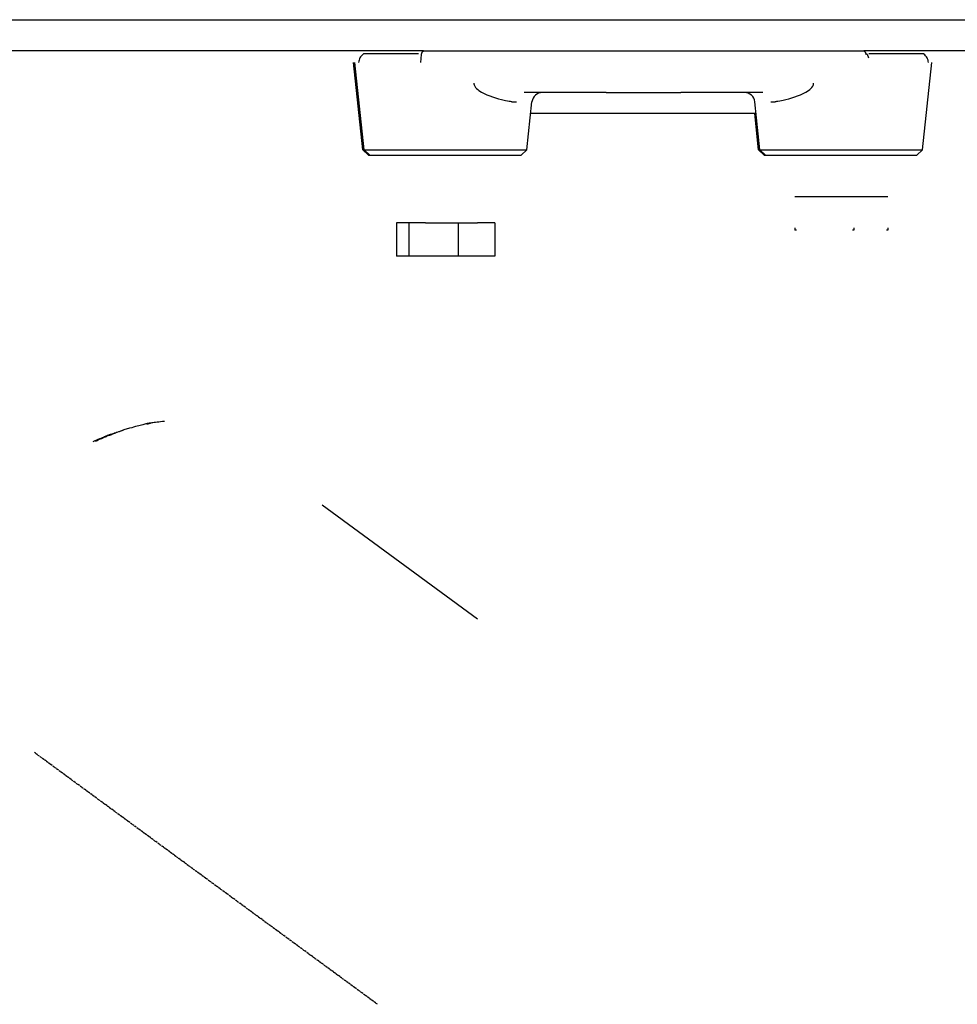
# Model space of a CAD drawing. Extents: x 0 to 110726, y 0 to 76360.
# Drawn here: x 45761 to 46482, y 16483 to 17239 of the extents above; entities that cross this region are included whole.
import ezdxf

# ---------------------------------------------------------------- set-up
doc = ezdxf.new("R2010")
doc.units = 0
doc.linetypes.add('CENTER', pattern=[2, 1.25, -0.25, 0.25, -0.25])
doc.layers.get('0').update_dxf_attribs({"linetype": 'CONTINUOUS'})
doc.layers.add('1', color=7, linetype='CONTINUOUS')

msp = doc.modelspace()

# ---------------------------------------------------------------- linework, layer by layer
at = {"color": 7, "linetype": 'CONTINUOUS'}
for p, q in [((38896.433131, 17239.336301), (52822.09593, 17239.336291)), ((38896.433131, 17239.336301), (52822.09593, 17239.336291)), ((46071.665617, 17215.336302), (44431.016418, 17215.233999)), ((46067.679609, 17212.993157), (46025.374166, 17212.993157)), ((46069.489932, 17206.500075), (46070.039861, 17212.689347)), ((46071.665617, 17215.336302), (46108.275617, 17215.336302)), ((46071.665617, 17215.336302), (46108.275617, 17215.336302)), ((46108.275617, 17215.336302), (46212.395573, 17215.336302)), ((46108.275617, 17215.336302), (46212.395573, 17215.336302)), ((46212.395573, 17215.336302), (46268.802415, 17215.336302)), ((46212.395573, 17215.336302), (46268.802415, 17215.336302)), ((46268.802415, 17215.336302), (46373.165872, 17215.336301)), ((46268.802415, 17215.336302), (46373.165872, 17215.336301)), ((46373.165872, 17215.336301), (46409.781292, 17215.336301)), ((46373.165872, 17215.336301), (46409.781292, 17215.336301)), ((47532.933378, 17215.336301), (46409.781292, 17215.336301)), ((46412.393331, 17212.821574), (46413.338911, 17210.080772)), ((46455.806348, 17212.993155), (46413.795226, 17212.993155)), ((46024.93632, 17139.314389), (46017.87482, 17206.500074)), ((46025.997475, 17139.31439), (46018.935975, 17206.500075)), ((46455.03602, 17139.314388), (46462.09752, 17206.500073)), ((46149.399756, 17183.336302), (46149.014265, 17183.322439)), ((46162.867994, 17183.336302), (46149.399756, 17183.336302)), ((46211.856409, 17183.336302), (46162.867994, 17183.336302)), ((46211.856409, 17183.336302), (46269.330446, 17183.336302)), ((46318.165501, 17183.336301), (46269.330446, 17183.336302)), ((46331.933163, 17183.336301), (46318.165501, 17183.336301)), ((46332.308404, 17183.323036), (46331.933163, 17183.336301)), ((46151.037872, 17139.31439), (46154.911819, 17176.17253)), ((46329.995623, 17139.314389), (46326.121676, 17176.172529)), ((46327.050401, 17167.336301), (46153.983094, 17167.336302)), ((46328.934468, 17139.314388), (46325.989246, 17167.336301)), ((46024.93632, 17139.314389), (46025.997475, 17139.31439)), ((46029.354434, 17135.336302), (46024.93632, 17139.314389)), ((46030.415589, 17135.336302), (46025.997475, 17139.31439)), ((46025.997475, 17139.31439), (46151.037872, 17139.31439)), ((46029.354434, 17135.336302), (46030.415589, 17135.336302)), ((46030.415589, 17135.336302), (46040.273276, 17135.336302)), ((46040.273276, 17135.336302), (46109.492771, 17135.336299)), ((46109.492771, 17135.336299), (46145.558603, 17135.336301)), ((46145.558603, 17135.336301), (46146.619758, 17135.336302)), ((46146.619758, 17135.336302), (46151.037872, 17139.31439)), ((46328.934468, 17139.314388), (46329.995623, 17139.314389)), ((46333.352582, 17135.336301), (46328.934468, 17139.314388)), ((46329.995623, 17139.314389), (46348.46195, 17139.314389)), ((46334.413737, 17135.336301), (46329.995623, 17139.314389)), ((46333.352582, 17135.336301), (46334.413737, 17135.336301)), ((46334.413737, 17135.336301), (46351.575105, 17135.336301)), ((46348.46195, 17139.314389), (46435.817169, 17139.314388)), ((46351.575105, 17135.336301), (46372.080124, 17135.3363)), ((46372.080124, 17135.3363), (46432.682205, 17135.3363)), ((46432.682205, 17135.3363), (46436.900394, 17135.336303)), ((46435.817169, 17139.314388), (46453.974865, 17139.314388)), ((46436.900394, 17135.336303), (46439.554532, 17135.336303)), ((46439.554532, 17135.336303), (46449.556751, 17135.3363)), ((46449.556751, 17135.3363), (46450.617906, 17135.336301)), ((46450.617906, 17135.336301), (46455.03602, 17139.314388)), ((46453.974865, 17139.314388), (46455.03602, 17139.314388)), ((46357.457575, 17103.336304), (46356.77463, 17103.336301)), ((46363.085717, 17103.336301), (46357.457575, 17103.336304)), ((46366.525778, 17103.336301), (46363.085717, 17103.336301)), ((46372.080124, 17103.3363), (46366.525778, 17103.336301)), ((46401.205813, 17103.336304), (46372.080124, 17103.3363)), ((46402.26697, 17103.336301), (46401.205813, 17103.336304)), ((46402.26697, 17103.336301), (46401.205813, 17103.336304)), ((46406.508055, 17103.336303), (46402.26697, 17103.336301)), ((46406.508055, 17103.336303), (46402.26697, 17103.336301)), ((46427.195858, 17103.336305), (46406.508055, 17103.336303)), ((46427.195858, 17103.336305), (46406.508055, 17103.336303)), ((46428.257014, 17103.336301), (46427.195858, 17103.336305)), ((46059.344555, 17083.336303), (46050.728, 17083.3363)), ((46050.728, 17083.3363), (46050.728, 17057.7363)), ((46060.405711, 17083.3363), (46059.344555, 17083.336303)), ((46060.405711, 17083.3363), (46059.344555, 17083.336303)), ((46068.517674, 17083.3363), (46060.405711, 17083.3363)), ((46068.517674, 17083.3363), (46060.405711, 17083.3363)), ((46060.405711, 17083.3363), (46060.405711, 17057.7363)), ((46073.025709, 17083.336301), (46068.517674, 17083.3363)), ((46073.025709, 17083.336301), (46068.517674, 17083.3363)), ((46073.025709, 17083.336301), (46097.134229, 17083.336303)), ((46073.025709, 17083.336301), (46097.134229, 17083.336303)), ((46097.134229, 17083.336303), (46098.195386, 17083.3363)), ((46097.134229, 17083.336303), (46098.195386, 17083.3363)), ((46098.195386, 17083.3363), (46108.517674, 17083.3363)), ((46098.195386, 17083.3363), (46098.195386, 17057.7363)), ((46098.195386, 17083.3363), (46108.517674, 17083.3363)), ((46108.517674, 17083.3363), (46112.98617, 17083.336301)), ((46108.517674, 17083.3363), (46112.98617, 17083.336301)), ((46121.515913, 17083.336301), (46112.98617, 17083.336301)), ((46121.515913, 17083.336301), (46112.98617, 17083.336301)), ((46125.246193, 17083.336303), (46121.515913, 17083.336301)), ((46125.246193, 17083.336303), (46121.515913, 17083.336301)), ((46126.307349, 17083.3363), (46125.246193, 17083.336303)), ((46126.307349, 17083.3363), (46126.307349, 17057.7363)), ((46356.77463, 17079.336301), (46356.77463, 17077.736301)), ((46358.233543, 17077.736301), (46356.77463, 17077.736301)), ((46402.26697, 17077.736301), (46401.205814, 17077.736304)), ((46402.26697, 17077.736301), (46401.205814, 17077.736304)), ((46402.26697, 17079.336301), (46402.26697, 17077.736301)), ((46428.257014, 17077.736301), (46427.195858, 17077.736305)), ((46428.257014, 17079.336301), (46428.257014, 17077.736301)), ((46059.344555, 17057.736303), (46050.728, 17057.7363)), ((46060.405711, 17057.7363), (46059.344555, 17057.736303)), ((46060.405711, 17057.7363), (46059.344555, 17057.736303)), ((46097.134229, 17057.736303), (46060.405711, 17057.7363)), ((46097.134229, 17057.736303), (46060.405711, 17057.7363)), ((46098.195386, 17057.7363), (46097.134229, 17057.736303)), ((46098.195386, 17057.7363), (46097.134229, 17057.736303)), ((46125.246193, 17057.736303), (46098.195386, 17057.7363)), ((46125.246193, 17057.736303), (46098.195386, 17057.7363)), ((46126.307349, 17057.7363), (46125.246193, 17057.736303)), ((45845.790359, 16925.463336), (45841.41883, 16924.157665)), ((46112.98617, 16778.844859), (45993.798322, 16866.313032))]:
    msp.add_line(p, q, dxfattribs=at)
for points in [[(46070.039861, 17212.689347), (46070.09084, 17212.877181), (46070.136975, 17213.046186), (46070.178519, 17213.197334), (46070.215725, 17213.3316), (46070.248844, 17213.449957), (46070.278129, 17213.553377), (46070.303833, 17213.642834), (46070.326207, 17213.719301), (46070.345505, 17213.783752), (46070.361978, 17213.837159), (46070.375879, 17213.880496), (46070.387461, 17213.914735), (46070.396976, 17213.940851), (46070.404675, 17213.959816), (46070.410812, 17213.972603), (46070.415639, 17213.980186), (46070.422373, 17213.983632), (46070.426894, 17213.977938), (46070.431223, 17213.970891), (46070.437378, 17213.970276), (46070.447378, 17213.983879), (46070.454452, 17213.998445), (46070.463215, 17214.019238), (46070.473773, 17214.045974), (46070.486201, 17214.078115), (46070.516974, 17214.156445), (46070.556136, 17214.249905), (46070.604292, 17214.354172), (46070.662046, 17214.464924), (46070.730004, 17214.577838), (46070.808663, 17214.688602), (46070.894453, 17214.793322), (46070.978541, 17214.888647), (46071.051742, 17214.971261), (46071.081389, 17215.006766), (46071.10487, 17215.037849), (46071.121037, 17215.064096), (46071.128742, 17215.085094), (46071.127038, 17215.100501), (46071.11811, 17215.111128), (46071.097247, 17215.124934), (46071.094748, 17215.131597), (46071.103827, 17215.140421), (46071.129201, 17215.15315), (46071.149473, 17215.161522), (46071.175588, 17215.171523), (46071.208136, 17215.183371), (46071.247706, 17215.197283), (46071.294888, 17215.213478), (46071.350272, 17215.232172), (46071.414447, 17215.253584), (46071.488003, 17215.277931), (46071.57153, 17215.305432), (46071.665617, 17215.336302)], [(46409.781292, 17215.336301), (46409.876399, 17215.310671), (46409.959084, 17215.288269), (46410.030154, 17215.268852), (46410.090421, 17215.252174), (46410.140695, 17215.237989), (46410.181784, 17215.226052), (46410.2145, 17215.216119), (46410.239651, 17215.207943), (46410.258048, 17215.201279), (46410.270501, 17215.195883), (46410.280812, 17215.187912), (46410.277063, 17215.182066), (46410.265734, 17215.176383), (46410.253302, 17215.168903), (46410.246218, 17215.15767), (46410.248395, 17215.141493), (46410.259344, 17215.120497), (46410.278132, 17215.094943), (46410.303827, 17215.06509), (46410.335496, 17215.031196), (46410.372209, 17214.993522), (46410.457034, 17214.907869), (46410.550845, 17214.810206), (46410.646185, 17214.702609), (46410.73575, 17214.587169), (46410.815932, 17214.466408), (46410.886907, 17214.343285), (46410.949023, 17214.22078), (46411.002628, 17214.101871), (46411.048069, 17213.98954), (46411.085694, 17213.886764), (46411.115852, 17213.796523), (46411.138891, 17213.721797), (46411.155157, 17213.665564), (46411.16086, 17213.645315), (46411.165, 17213.630806), (46411.16762, 17213.62241), (46411.168832, 17213.620148), (46411.168612, 17213.628082), (46411.16784, 17213.640928), (46411.170087, 17213.64465), (46411.173459, 17213.638703), (46411.178925, 17213.625212), (46411.186931, 17213.602422), (46411.197923, 17213.568577), (46411.212348, 17213.521925), (46411.230652, 17213.46071), (46411.253282, 17213.383177), (46411.280683, 17213.287573), (46411.296312, 17213.232446), (46411.313302, 17213.172142), (46411.331708, 17213.106444), (46411.351585, 17213.035131), (46411.372991, 17212.957984), (46411.395979, 17212.874783), (46411.420607, 17212.785311), (46411.44693, 17212.689346)], [(46412.393331, 17212.821574), (46412.365469, 17212.818107), (46412.341014, 17212.815063), (46412.319752, 17212.812416), (46412.301468, 17212.810138), (46412.285945, 17212.808204), (46412.272968, 17212.806586), (46412.262322, 17212.805258), (46412.253792, 17212.804193), (46412.242219, 17212.802745), (46412.236523, 17212.802031), (46412.234984, 17212.801837), (46412.238073, 17212.802243), (46412.235968, 17212.802002), (46412.230443, 17212.801343), (46412.221801, 17212.800299), (46412.210391, 17212.79891), (46412.196562, 17212.797216), (46412.180666, 17212.795257), (46412.14407, 17212.790705), (46412.1034, 17212.785571), (46412.019904, 17212.774732), (46411.979599, 17212.769376), (46411.941191, 17212.764223), (46411.905372, 17212.759396), (46411.872831, 17212.755014), (46411.844259, 17212.751197), (46411.820345, 17212.748068), (46411.801779, 17212.745746), (46411.789252, 17212.744352), (46411.783388, 17212.743995), (46411.787899, 17212.746165), (46411.784557, 17212.746051), (46411.780166, 17212.745424), (46411.773525, 17212.744401), (46411.764266, 17212.742919), (46411.752022, 17212.740918), (46411.736427, 17212.738335), (46411.717112, 17212.735108), (46411.693711, 17212.731178), (46411.665856, 17212.726481), (46411.633181, 17212.720956), (46411.595318, 17212.714541), (46411.5519, 17212.707176), (46411.50256, 17212.698798), (46411.44693, 17212.689346)], [(46110.287305, 17190.500075), (46110.287394, 17190.267594), (46110.287769, 17190.136116), (46110.290607, 17190.066368), (46110.298279, 17190.071241), (46110.31261, 17189.98602), (46110.428846, 17189.268684), (46110.622764, 17188.690001), (46110.880912, 17188.224681), (46111.540993, 17187.332531), (46112.335589, 17186.44127), (46113.212399, 17185.657073), (46114.145376, 17184.965223), (46116.119724, 17183.722447), (46118.186632, 17182.629852), (46120.310444, 17181.661223), (46122.476557, 17180.784705), (46124.661387, 17179.985895), (46126.877895, 17179.255225), (46129.159875, 17178.583616), (46131.38864, 17177.976875), (46133.485663, 17177.442154), (46134.642803, 17177.19435), (46135.996693, 17176.953494), (46137.499923, 17176.72436), (46138.200305, 17176.621821), (46138.801416, 17176.531897), (46139.254419, 17176.458035), (46139.510479, 17176.403684), (46139.539852, 17176.371176), (46139.480912, 17176.353043), (46139.559425, 17176.33672), (46139.721011, 17176.325298), (46140.001903, 17176.309599), (46140.430414, 17176.28805), (46141.034859, 17176.259072), (46141.843552, 17176.221091), (46142.884807, 17176.17253)], [(46338.416071, 17176.172529), (46339.462714, 17176.220785), (46340.276326, 17176.25856), (46340.885177, 17176.287413), (46341.317543, 17176.308899), (46341.601694, 17176.324576), (46341.765906, 17176.336001), (46341.847599, 17176.352321), (46341.788808, 17176.370314), (46341.815123, 17176.402401), (46342.068208, 17176.456163), (46342.519741, 17176.529376), (46343.120863, 17176.618629), (46343.822711, 17176.720515), (46345.333146, 17176.948546), (46346.697461, 17177.188644), (46347.86314, 17177.43575), (46349.971572, 17177.969015), (46352.210327, 17178.57434), (46354.504792, 17179.245076), (46356.733882, 17179.975214), (46358.930081, 17180.773037), (46361.108214, 17181.649985), (46363.245035, 17182.620536), (46365.32325, 17183.707442), (46367.310175, 17184.956263), (46368.249615, 17185.662886), (46369.132048, 17186.431516), (46369.930654, 17187.286928), (46370.597743, 17188.279515), (46370.857492, 17188.771307), (46371.052007, 17189.287982), (46371.16956, 17189.981203), (46371.18423, 17190.070697), (46371.192071, 17190.067128), (46371.195016, 17190.135614), (46371.195484, 17190.266851), (46371.195724, 17190.500074)], [(45872.668047, 16930.746862), (45871.027775, 16930.55711), (45869.515212, 16930.379136), (45868.12579, 16930.212666), (45866.854946, 16930.057426), (45865.698112, 16929.913143), (45864.650724, 16929.779543), (45863.708215, 16929.656353), (45862.86602, 16929.5433), (45862.119573, 16929.440109), (45861.464309, 16929.346508), (45860.895662, 16929.262223), (45860.409066, 16929.186981), (45859.999956, 16929.120508), (45859.663765, 16929.062531), (45859.395929, 16929.012776), (45859.191881, 16928.970969), (45859.047056, 16928.936838), (45858.956887, 16928.910109), (45858.92226, 16928.877763), (45859.051472, 16928.871742), (45859.307999, 16928.88986), (45859.655315, 16928.929928), (45860.056895, 16928.989759), (45860.882727, 16929.156936), (45861.25136, 16929.251101), (45861.55806, 16929.34117), (45861.778615, 16929.418735), (45861.888814, 16929.475387), (45861.864446, 16929.502717), (45861.681298, 16929.492318), (45861.315159, 16929.435781), (45861.055901, 16929.387583), (45860.741817, 16929.324697), (45860.369878, 16929.246073), (45859.937059, 16929.150658), (45859.440334, 16929.037403), (45858.876676, 16928.905256), (45858.243058, 16928.753166), (45857.536454, 16928.580082), (45856.753837, 16928.384953), (45855.892182, 16928.166727), (45854.948461, 16927.924355), (45853.919648, 16927.656784), (45852.802717, 16927.362964), (45851.594641, 16927.041843), (45850.292393, 16926.692371), (45848.892948, 16926.313497), (45847.393279, 16925.904169), (45845.790359, 16925.463336)], [(45817.810981, 16915.336302), (45819.211186, 16915.936008), (45820.515286, 16916.492699), (45821.726289, 16917.007802), (45822.847201, 16917.482744), (45823.881027, 16917.918953), (45824.830772, 16918.317855), (45825.699444, 16918.680876), (45826.490047, 16919.009444), (45827.205589, 16919.304986), (45827.849074, 16919.568929), (45828.423508, 16919.8027), (45828.931898, 16920.007725), (45829.377249, 16920.185431), (45829.762568, 16920.337246), (45830.090859, 16920.464597), (45830.365129, 16920.568909), (45830.588385, 16920.651611), (45830.763631, 16920.714129), (45830.982119, 16920.784321), (45831.04464, 16920.790901), (45830.975242, 16920.745283), (45830.797973, 16920.658885), (45830.536878, 16920.54312), (45829.859402, 16920.269153), (45829.138131, 16920.012013), (45828.827843, 16919.912192), (45828.588395, 16919.841981), (45828.447748, 16919.809204), (45828.433866, 16919.82169), (45828.57471, 16919.887263), (45828.711893, 16919.942403), (45828.898244, 16920.013749), (45829.137258, 16920.102281), (45829.43243, 16920.208976), (45829.787255, 16920.334812), (45830.20523, 16920.480768), (45830.689848, 16920.647822), (45831.244607, 16920.836952), (45831.873, 16921.049137), (45832.578523, 16921.285354), (45833.364671, 16921.546583), (45834.234941, 16921.833801), (45835.192826, 16922.147986), (45836.241823, 16922.490117), (45837.385426, 16922.861172), (45838.627132, 16923.26213), (45839.970434, 16923.693968), (45841.41883, 16924.157665)], [(45841.41883, 16924.157665), (45840.074698, 16923.682347), (45838.835177, 16923.242583), (45837.696526, 16922.837172), (45836.655007, 16922.464916), (45835.706881, 16922.124614), (45834.84841, 16921.815065), (45834.075853, 16921.535071), (45833.385473, 16921.283431), (45832.773531, 16921.058945), (45832.236287, 16920.860414), (45831.770003, 16920.686636), (45831.37094, 16920.536413), (45831.035359, 16920.408544), (45830.759521, 16920.301829), (45830.539687, 16920.215068), (45830.372119, 16920.147062), (45830.253077, 16920.096611), (45830.178822, 16920.062513), (45830.14972, 16920.038582), (45830.254902, 16920.065668), (45830.464456, 16920.134172), (45830.748472, 16920.234495), (45831.077037, 16920.357036), (45831.752976, 16920.63033), (45832.054749, 16920.761753), (45832.305894, 16920.876769), (45832.486624, 16920.965687), (45832.57715, 16921.018813), (45832.557682, 16921.026454), (45832.408433, 16920.978917), (45832.109615, 16920.866509), (45831.897933, 16920.782949), (45831.641438, 16920.679537), (45831.337656, 16920.555061), (45830.984113, 16920.408308), (45830.578337, 16920.238069), (45830.117854, 16920.04313), (45829.600189, 16919.82228), (45829.02287, 16919.574308), (45828.383423, 16919.298002), (45827.679374, 16918.992151), (45826.908249, 16918.655542), (45826.067576, 16918.286964), (45825.154881, 16917.885206), (45824.167689, 16917.449056), (45823.103528, 16916.977302), (45821.959924, 16916.468733), (45820.734403, 16915.922137), (45819.424491, 16915.336302)]]:
    msp.add_lwpolyline(points, dxfattribs=at)
for centre, radius, start, end in [((46029.434097, 17206.241731), 7.71578, 150.161477, 178.081231), ((46030.579723, 17205.640628), 9.008746, 125.298326, 150.470575), ((46450.622022, 17205.668543), 8.973694, 29.451379, 54.709319), ((46451.765283, 17206.267979), 7.683544, 1.730978, 29.750787), ((46162.867994, 17175.336302), 8, 90, 174), ((46318.165501, 17175.336301), 8, 6, 90)]:
    msp.add_arc(centre, radius, start, end, dxfattribs=at)
at = {"layer": '1', "color": 2, "linetype": 'CENTER'}
msp.add_line((46036.188496, 16482.934019), (45772.704013, 16676.296906), dxfattribs=at)

doc.saveas('drawing.dxf')
